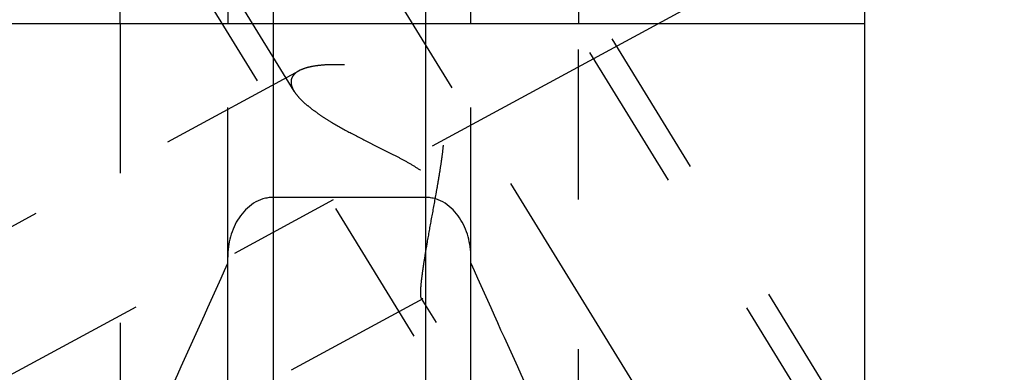
# Model space of a CAD drawing. Units: millimetres. Extents: x 0 to 420, y 0 to 297.
# Drawn here: x 154 to 169, y 140 to 146 of the extents above; entities that cross this region are included whole.
import ezdxf

# ---------------------------------------------------------------- set-up
doc = ezdxf.new("R2010")
doc.units = ezdxf.units.MM
doc.header["$LTSCALE"] = 23.1
doc.linetypes.add('CENTER', pattern=[0.6, 0.375, -0.075, 0.075, -0.075])
doc.linetypes.add('HIDDEN', pattern=[0.2, 0.1, -0.1])
doc.layers.get('0').update_dxf_attribs({"linetype": 'CONTINUOUS'})
for name, color, linetype in [('30578427_AXIS', 7, 'CONTINUOUS'), ('30578427_CL', 7, 'CONTINUOUS'), ('30578427_DIM', 7, 'CONTINUOUS'), ('30578427_HL', 7, 'CONTINUOUS')]:
    doc.layers.add(name, color=color, linetype=linetype)
doc.styles.get("Standard").update_dxf_attribs({"font": 'TXT.SHX', "width": 0.7})
doc.dimstyles.new('DIMSTYLE_1', dxfattribs={"dimtxt": 3.5, "dimasz": 3.5, "dimexe": 0.18, "dimexo": 0.0625, "dimgap": 0.09, "dimtad": 1, "dimdec": 3, "dimdsep": 46, "dimtxsty": 'STANDARD', "dimblk": '_FILLED', "dimblk1": '_FILLED', "dimblk2": '_FILLED', "dimcen": 0.09, "dimclrt": 2, "dimadec": 0, "dimazin": 0, "dimtp": 0.1, "dimtm": 0.1, "dimtfac": 1, "dimtdec": 3, "dimtofl": 0, "dimtmove": 0, "dimatfit": 3, "dimldrblk": '_FILLED', "dimfxl": 1, "dimtolj": 1, "dimarcsym": 0})

# ---------------------------------------------------------------- blocks, each defined once
blk = doc.blocks.new('_FILLED')
at = {"color": 0, "linetype": 'BYBLOCK'}
blk.add_solid([(0, 0), (-1, 0.125), (-1, -0.125)], dxfattribs=at)
blk = doc.blocks.new('*D7')
at = {"layer": '30578427_DIM', "color": 3, "linetype": 'CONTINUOUS'}
for p, q in [((69.106, 169.259), (69.106, 175.259)), ((69.106, 175.259), (69.106, 164.259)), ((202.506, 169.259), (67.606, 169.259)), ((69.106, 143.368), (69.106, 164.259)), ((202.506, 159.259), (67.606, 159.259)), ((69.106, 159.259), (69.106, 143.368))]:
    blk.add_line(p, q, dxfattribs=at)
at = {"layer": '30578427_DIM', "color": 3, "linetype": 'CONTINUOUS', "xscale": 3.5, "yscale": 3.5, "zscale": 3.5}
for p, rotation in [((69.106, 169.259), 270), ((69.106, 159.259), 90)]:
    blk.add_blockref('_FILLED', p, dxfattribs=dict(at, rotation=rotation))
at = {"layer": '30578427_DIM', "color": 2, "linetype": 'CONTINUOUS', "insert": (64.731, 155.618), "char_height": 3.5, "width": 12.25, "attachment_point": 3, "rotation": 90, "line_spacing_factor": 0.9}
blk.add_mtext('M10x1', dxfattribs=at)

msp = doc.modelspace()

# ---------------------------------------------------------------- linework, layer by layer
at = {"layer": '30578427_AXIS', "color": 3, "linetype": 'CENTER'}
for p, q in [((146.5826, 166.9085), (167.9929, 132.0613)), ((147.7043, 137.2594), (164.2888, 146.257))]:
    msp.add_line(p, q, dxfattribs=at)
at = {"layer": '30578427_CL', "color": 7, "linetype": 'CONTINUOUS'}
for p, q in [((166.5556, 132.4844), (166.5556, 196.0344)), ((155.0693, 145.7594), (155.0693, 156.2094)), ((156.7306, 156.2094), (156.7306, 145.7594)), ((160.4806, 145.7594), (160.4806, 156.2094)), ((162.1418, 156.2094), (162.1418, 145.7594)), ((150.7056, 145.7594), (166.5556, 145.7594)), ((159.7806, 143.0753), (157.4306, 143.0753)), ((156.7306, 135.3618), (156.7306, 142.1544)), ((160.4806, 135.3618), (160.4806, 142.1544))]:
    msp.add_line(p, q, dxfattribs=at)
at = {"layer": '30578427_CL', "color": 9, "linetype": 'CONTINUOUS'}
for p, q in [((157.4306, 156.2094), (157.4306, 136.1344)), ((159.7806, 156.2094), (159.7806, 136.1344))]:
    msp.add_line(p, q, dxfattribs=at)
at = {"layer": '30578427_CL', "color": 7, "linetype": 'CONTINUOUS'}
for centre, start, end in [((-13.8325, 217.8239), 334.822369, 336.049211), ((331.0437, 217.8239), 203.950789, 205.177631)]:
    msp.add_arc(centre, 186.6333, start, end, dxfattribs=at)
for points, knots in [([(157.4306, 143.0753), (157.404, 143.0753), (157.3507, 143.0712), (157.2467, 143.0474), (157.1249, 142.99), (157.0008, 142.8878), (156.8673, 142.7211), (156.7588, 142.4737), (156.7306, 142.2605), (156.7306, 142.1544)], [0, 0, 0, 0, 0.0626201, 0.1252409, 0.2502198, 0.3752982, 0.5004499, 0.750103, 1, 1, 1, 1]), ([(160.4806, 142.1544), (160.4806, 142.2605), (160.4523, 142.4737), (160.3438, 142.7211), (160.2103, 142.8878), (160.0862, 142.99), (159.9644, 143.0474), (159.8605, 143.0712), (159.8072, 143.0753), (159.7806, 143.0753)], [0, 0, 0, 0, 0.249897, 0.4995501, 0.6247018, 0.7497802, 0.8747591, 0.9373799, 1, 1, 1, 1])]:
    msp.add_open_spline(points, degree=3, knots=knots, dxfattribs=at)
at = {"layer": '30578427_HL', "color": 6, "linetype": 'HIDDEN'}
for p, q in [((165.9448, 139.4062), (153.7636, 159.2323)), ((157.7544, 144.7139), (148.9927, 158.9744)), ((166.2857, 139.6156), (158.4357, 152.3922)), ((162.0255, 136.9981), (154.1755, 149.7747)), ((155.0693, 145.7594), (155.0693, 138.4253)), ((156.7306, 142.1544), (156.7306, 145.7594)), ((160.4806, 142.1544), (160.4806, 145.7594)), ((162.1418, 138.4253), (162.1418, 145.7594)), ((157.8298, 145.0282), (150.7052, 141.1628)), ((159.7373, 141.5123), (150.7059, 136.6125)), ((162.3663, 137.2075), (159.718, 141.5179))]:
    msp.add_line(p, q, dxfattribs=at)
for points, knots in [([(157.8291, 145.0278), (157.8106, 145.0177), (157.7771, 144.9962), (157.7369, 144.9553), (157.712, 144.9078), (157.7068, 144.8732), (157.7068, 144.8562)], [0, 0, 0, 0, 0.2844721, 0.5364252, 0.7685746, 1, 1, 1, 1]), ([(159.7068, 141.601), (159.7068, 141.6281), (159.7099, 141.6902), (159.7199, 141.794), (159.7356, 141.9185), (159.7563, 142.0605), (159.7814, 142.217), (159.8206, 142.4466), (159.8757, 142.7513), (159.9332, 143.0648), (159.9787, 143.3237), (160.0113, 143.5211), (160.0404, 143.7197), (160.0633, 143.9188), (160.0737, 144.0852), (160.0722, 144.2178), (160.0645, 144.3162), (160.0478, 144.4129), (160.0195, 144.5061), (159.9773, 144.5932), (159.9211, 144.6713), (159.8533, 144.7388), (159.7773, 144.796), (159.6961, 144.8447), (159.5838, 144.9001), (159.4388, 144.9556), (159.2625, 145.0073), (159.0871, 145.0477), (158.8609, 145.0883), (158.6404, 145.1135), (158.4287, 145.1229), (158.2828, 145.1219), (158.1479, 145.1127), (158.0262, 145.095), (157.9202, 145.0685), (157.8568, 145.0428), (157.8291, 145.0278)], [0, 0, 0, 0, 0.0152368, 0.0349518, 0.0586568, 0.0857598, 0.1156524, 0.1477693, 0.2167782, 0.2897389, 0.3270277, 0.3645859, 0.4022491, 0.4398695, 0.4772994, 0.4958984, 0.5143879, 0.5327435, 0.5509466, 0.5689983, 0.5869281, 0.6047762, 0.6225651, 0.6402942, 0.6579494, 0.6929492, 0.7274214, 0.7612015, 0.7941224, 0.8566265, 0.8857939, 0.9132321, 0.938655, 0.961761, 0.9822691, 1, 1, 1, 1]), ([(157.7068, 144.8562), (157.7068, 144.845), (157.7096, 144.8155), (157.7247, 144.7671), (157.7431, 144.7323), (157.754, 144.7145)], [0, 0, 0, 0, 0.2215437, 0.5858865, 1, 1, 1, 1]), ([(157.754, 144.7145), (157.7707, 144.6873), (157.8125, 144.6321), (157.8896, 144.5529), (157.9838, 144.472), (158.0927, 144.3901), (158.2144, 144.3079), (158.3949, 144.1961), (158.6408, 144.0592), (158.8992, 143.9275), (159.1146, 143.8201), (159.28, 143.7371), (159.4459, 143.6507), (159.6098, 143.5579), (159.741, 143.4707), (159.8376, 143.3906), (159.9033, 143.3246), (159.9596, 143.2521), (160.0041, 143.1739), (160.0362, 143.092), (160.0636, 142.9822), (160.0757, 142.845), (160.0695, 142.6853), (160.0515, 142.5327), (160.0266, 142.3875), (159.9975, 142.25), (159.9662, 142.1208), (159.9337, 142.0007), (159.901, 141.8906), (159.8689, 141.7917), (159.8381, 141.7052), (159.8093, 141.6328), (159.7862, 141.5822), (159.7687, 141.5503), (159.7575, 141.5328), (159.7473, 141.5201), (159.7401, 141.5138), (159.7366, 141.5119)], [0, 0, 0, 0, 0.021372, 0.0460591, 0.0738232, 0.104312, 0.1371463, 0.1719656, 0.246301, 0.3252341, 0.3659254, 0.4072192, 0.448971, 0.491022, 0.5331303, 0.5540839, 0.5748414, 0.5952781, 0.615284, 0.6348125, 0.6538837, 0.6908065, 0.7263728, 0.7606293, 0.793507, 0.8248765, 0.8545684, 0.8823781, 0.9080657, 0.9313542, 0.951927, 0.9694297, 0.9834825, 0.9891008, 0.9937284, 0.9973492, 1, 1, 1, 1]), ([(159.7183, 141.5174), (159.716, 141.5211), (159.7124, 141.5311), (159.7091, 141.5493), (159.7071, 141.5732), (159.7068, 141.5911), (159.7068, 141.601)], [0, 0, 0, 0, 0.1545787, 0.3702601, 0.6515946, 1, 1, 1, 1]), ([(159.7366, 141.5119), (159.735, 141.511), (159.7317, 141.5097), (159.7243, 141.5099), (159.7202, 141.5143), (159.7183, 141.5174)], [0, 0, 0, 0, 0.2646839, 0.4915281, 1, 1, 1, 1])]:
    msp.add_open_spline(points, degree=3, knots=knots, dxfattribs=at)

# ---------------------------------------------------------------- dimensions: what is measured, and where the dimension line sits
at = {"layer": '30578427_DIM', "color": 3, "linetype": 'CONTINUOUS'}
dim = msp.add_linear_dim(base=(69.1056, 169.2594), p1=(202.5056, 159.2594), p2=(202.5056, 169.2594), angle=90, text='M<>x1', dimstyle='DIMSTYLE_1', dxfattribs=at)
dim.commit()
dim.dimension.update_dxf_attribs({"geometry": '*D7', "text_midpoint": (68.2169, 146.1404), "dimtype": 160})

doc.saveas('drawing.dxf')
